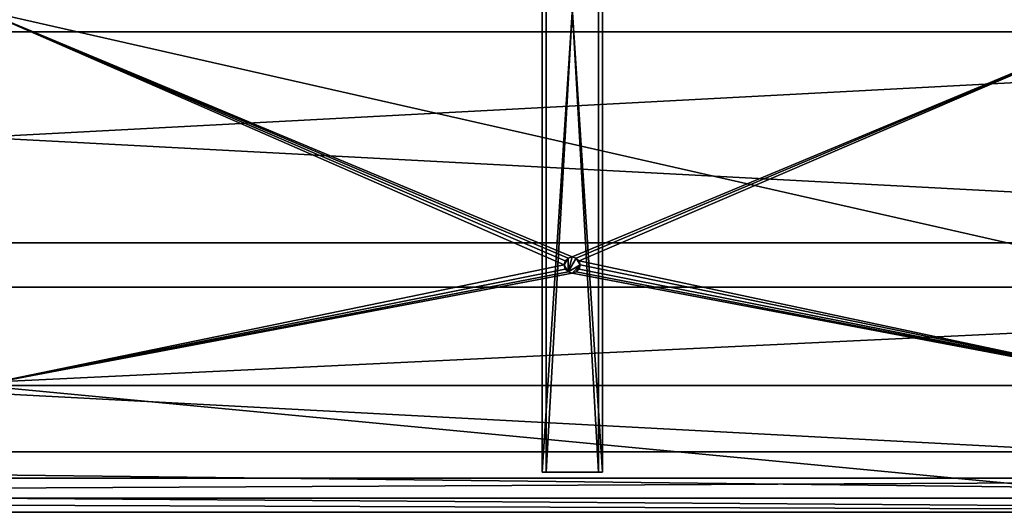
# Model space of a CAD drawing. Units: millimetres. Extents: x -1970 to 30, y -30 to 1970.
# Drawn here: x -950 to -460, y -30 to 215 of the extents above; entities that cross this region are included whole.
import ezdxf

# ---------------------------------------------------------------- set-up
doc = ezdxf.new("R2010")
doc.units = ezdxf.units.MM
doc.layers.get('0').update_dxf_attribs({"true_color": 0xff5454})

# ---------------------------------------------------------------- blocks, each defined once
blk = doc.blocks.new('2ZHdJgehzAcemja0OY6vkT')
for p, q in [((1049.64, 169.65, 1866), (-936.36, 169.65, 1866)), ((-936.36, 169.65, 1761), (1049.64, 169.65, 1761)), ((-936.36, 139.65, 1866), (1049.64, 139.65, 1866)), ((1049.64, 139.65, 1761), (-936.36, 139.65, 1761))]:
    blk.add_line(p, q)
mesh = blk.add_polyface()
corners = [(1049.64, 169.65, 1866), (-936.36, 169.65, 1866), (1049.64, 139.65, 1866)]
mesh.append_faces([[corners[k] for k in face] for face in [(0, 1, 2)]])
mesh = blk.add_polyface()
corners = [(1049.64, 139.65, 1866), (-936.36, 169.65, 1866), (-936.36, 139.65, 1866)]
mesh.append_faces([[corners[k] for k in face] for face in [(0, 1, 2)]])
mesh = blk.add_polyface()
corners = [(1049.64, 169.65, 1761), (-936.36, 139.65, 1761), (-936.36, 169.65, 1761)]
mesh.append_faces([[corners[k] for k in face] for face in [(0, 1, 2)]])
mesh = blk.add_polyface()
corners = [(1049.64, 139.65, 1761), (-936.36, 139.65, 1761), (1049.64, 169.65, 1761)]
mesh.append_faces([[corners[k] for k in face] for face in [(0, 1, 2)]])
mesh = blk.add_polyface()
corners = [(1049.64, 169.65, 1866), (1049.64, 169.65, 1761), (-936.36, 169.65, 1866)]
mesh.append_faces([[corners[k] for k in face] for face in [(0, 1, 2)]])
mesh = blk.add_polyface()
corners = [(-936.36, 169.65, 1866), (1049.64, 169.65, 1761), (-936.36, 169.65, 1761)]
mesh.append_faces([[corners[k] for k in face] for face in [(0, 1, 2)]])
mesh = blk.add_polyface()
corners = [(1049.64, 139.65, 1866), (-936.36, 139.65, 1761), (1049.64, 139.65, 1761)]
mesh.append_faces([[corners[k] for k in face] for face in [(0, 1, 2)]])
mesh = blk.add_polyface()
corners = [(-936.36, 139.65, 1866), (-936.36, 139.65, 1761), (1049.64, 139.65, 1866)]
mesh.append_faces([[corners[k] for k in face] for face in [(0, 1, 2)]])
blk = doc.blocks.new('2gAwon23vA0QJf7CCSiw3f')
for p, q in [((-936.36, 169.65, 1888), (1049.64, 169.65, 1888)), ((-936.36, 169.65, 1983), (1049.64, 169.65, 1983)), ((1049.64, 159.65, 1993), (-936.36, 159.65, 1993)), ((-936.36, 139.65, 1993), (1049.64, 139.65, 1993)), ((1049.64, 139.65, 1888), (-936.36, 139.65, 1888))]:
    blk.add_line(p, q)
mesh = blk.add_polyface()
corners = [(1049.64, 169.65, 1888), (-936.36, 139.65, 1888), (-936.36, 169.65, 1888)]
mesh.append_faces([[corners[k] for k in face] for face in [(0, 1, 2)]])
mesh = blk.add_polyface()
corners = [(1049.64, 139.65, 1888), (-936.36, 139.65, 1888), (1049.64, 169.65, 1888)]
mesh.append_faces([[corners[k] for k in face] for face in [(0, 1, 2)]])
mesh = blk.add_polyface()
corners = [(1049.64, 169.65, 1983), (1049.64, 169.65, 1888), (-936.36, 169.65, 1983)]
mesh.append_faces([[corners[k] for k in face] for face in [(0, 1, 2)]])
mesh = blk.add_polyface()
corners = [(-936.36, 169.65, 1983), (1049.64, 169.65, 1888), (-936.36, 169.65, 1888)]
mesh.append_faces([[corners[k] for k in face] for face in [(0, 1, 2)]])
mesh = blk.add_polyface()
corners = [(1049.64, 159.65, 1993), (1049.64, 169.65, 1983), (-936.36, 159.65, 1993)]
mesh.append_faces([[corners[k] for k in face] for face in [(0, 1, 2)]])
mesh = blk.add_polyface()
corners = [(-936.36, 159.65, 1993), (1049.64, 169.65, 1983), (-936.36, 169.65, 1983)]
mesh.append_faces([[corners[k] for k in face] for face in [(0, 1, 2)]])
mesh = blk.add_polyface()
corners = [(1049.64, 159.65, 1993), (-936.36, 159.65, 1993), (-936.36, 139.65, 1993)]
mesh.append_faces([[corners[k] for k in face] for face in [(0, 1, 2)]])
mesh = blk.add_polyface()
corners = [(1049.64, 159.65, 1993), (-936.36, 139.65, 1993), (1049.64, 139.65, 1993)]
mesh.append_faces([[corners[k] for k in face] for face in [(0, 1, 2)]])
mesh = blk.add_polyface()
corners = [(1049.64, 139.65, 1993), (-936.36, 139.65, 1888), (1049.64, 139.65, 1888)]
mesh.append_faces([[corners[k] for k in face] for face in [(0, 1, 2)]])
mesh = blk.add_polyface()
corners = [(-936.36, 139.65, 1993), (-936.36, 139.65, 1888), (1049.64, 139.65, 1993)]
mesh.append_faces([[corners[k] for k in face] for face in [(0, 1, 2)]])
blk = doc.blocks.new('2wjBvPJLL9eevsBtaraD2P')
for p, q in [((56.64, 119.65, 1993), (646.64, 119.65, 1993)), ((348.17, 119.65, 1875), (347.64, 119.65, 1877)), ((347.64, 119.65, 1877), (347.64, 89.65, 1877)), ((347.64, 119.65, 1877), (348.17, 119.65, 1879)), ((349.64, 119.65, 1873.54), (348.17, 119.65, 1875)), ((348.17, 119.65, 1875), (348.17, 89.65, 1875)), ((348.17, 119.65, 1879), (348.17, 89.65, 1879)), ((348.17, 119.65, 1879), (349.64, 119.65, 1880.46)), ((351.64, 119.65, 1873), (349.64, 119.65, 1873.54)), ((349.64, 119.65, 1873.54), (349.64, 89.65, 1873.54)), ((349.64, 119.65, 1880.46), (349.64, 89.65, 1880.46)), ((349.64, 119.65, 1880.46), (351.64, 119.65, 1881)), ((351.64, 89.65, 1873), (351.64, 119.65, 1873)), ((351.64, 119.65, 1881), (351.64, 89.65, 1881)), ((351.64, 119.65, 1873), (353.64, 119.65, 1873.54)), ((353.64, 119.65, 1880.46), (351.64, 119.65, 1881)), ((355.1, 119.65, 1879), (353.64, 119.65, 1880.46)), ((353.64, 119.65, 1873.54), (355.1, 119.65, 1875)), ((353.64, 119.65, 1880.46), (353.64, 89.65, 1880.46)), ((353.64, 119.65, 1873.54), (353.64, 89.65, 1873.54)), ((355.64, 119.65, 1877), (355.1, 119.65, 1879)), ((355.1, 119.65, 1875), (355.64, 119.65, 1877)), ((355.1, 119.65, 1879), (355.1, 89.65, 1879)), ((355.1, 119.65, 1875), (355.1, 89.65, 1875)), ((355.64, 119.65, 1877), (355.64, 89.65, 1877)), ((1049.64, 112.65, 2000), (-936.36, 112.65, 2000)), ((347.64, 89.65, 1877), (348.17, 89.65, 1875)), ((348.17, 89.65, 1879), (347.64, 89.65, 1877)), ((348.17, 89.65, 1875), (349.64, 89.65, 1873.54)), ((349.64, 89.65, 1880.46), (348.17, 89.65, 1879)), ((349.64, 89.65, 1873.54), (351.64, 89.65, 1873)), ((351.64, 89.65, 1881), (349.64, 89.65, 1880.46)), ((353.64, 89.65, 1880.46), (351.64, 89.65, 1881)), ((351.64, 89.65, 1873), (353.64, 89.65, 1873.54)), ((355.1, 89.65, 1879), (353.64, 89.65, 1880.46)), ((353.64, 89.65, 1873.54), (355.1, 89.65, 1875)), ((355.64, 89.65, 1877), (355.1, 89.65, 1879)), ((355.1, 89.65, 1875), (355.64, 89.65, 1877)), ((-936.36, -273.35, 2000), (1049.64, -273.35, 2000)), ((1049.64, -280.35, 1993), (-936.36, -280.35, 1993)), ((-913.36, -280.35, 1970), (1026.64, -280.35, 1970)), ((-913.36, -330.35, 1970), (1026.64, -330.35, 1970))]:
    blk.add_line(p, q)
mesh = blk.add_polyface()
corners = [(1049.64, 112.65, 2000), (56.64, 119.65, 1993), (-936.36, 112.65, 2000)]
mesh.append_faces([[corners[k] for k in face] for face in [(0, 1, 2)]])
mesh = blk.add_polyface()
corners = [(351.64, 119.65, 1873), (646.64, 119.65, 1750), (56.64, 119.65, 1750)]
mesh.append_faces([[corners[k] for k in face] for face in [(0, 1, 2)]])
mesh = blk.add_polyface()
corners = [(349.64, 119.65, 1873.54), (351.64, 119.65, 1873), (56.64, 119.65, 1750)]
mesh.append_faces([[corners[k] for k in face] for face in [(0, 1, 2)]])
mesh = blk.add_polyface()
corners = [(348.17, 119.65, 1875), (349.64, 119.65, 1873.54), (56.64, 119.65, 1750)]
mesh.append_faces([[corners[k] for k in face] for face in [(0, 1, 2)]])
mesh = blk.add_polyface()
corners = [(347.64, 119.65, 1877), (348.17, 119.65, 1875), (56.64, 119.65, 1750)]
mesh.append_faces([[corners[k] for k in face] for face in [(0, 1, 2)]])
mesh = blk.add_polyface()
corners = [(56.64, 119.65, 1937), (347.64, 119.65, 1877), (56.64, 119.65, 1750)]
mesh.append_faces([[corners[k] for k in face] for face in [(0, 1, 2)]])
mesh = blk.add_polyface()
corners = [(56.64, 119.65, 1937), (348.17, 119.65, 1879), (347.64, 119.65, 1877)]
mesh.append_faces([[corners[k] for k in face] for face in [(0, 1, 2)]])
mesh = blk.add_polyface()
corners = [(646.64, 119.65, 1937), (351.64, 119.65, 1881), (56.64, 119.65, 1937)]
mesh.append_faces([[corners[k] for k in face] for face in [(0, 1, 2)]])
mesh = blk.add_polyface()
corners = [(56.64, 119.65, 1937), (351.64, 119.65, 1881), (349.64, 119.65, 1880.46)]
mesh.append_faces([[corners[k] for k in face] for face in [(0, 1, 2)]])
mesh = blk.add_polyface()
corners = [(56.64, 119.65, 1937), (349.64, 119.65, 1880.46), (348.17, 119.65, 1879)]
mesh.append_faces([[corners[k] for k in face] for face in [(0, 1, 2)]])
mesh = blk.add_polyface()
corners = [(646.64, 119.65, 1993), (56.64, 119.65, 1937), (56.64, 119.65, 1993)]
mesh.append_faces([[corners[k] for k in face] for face in [(0, 1, 2)]])
mesh = blk.add_polyface()
corners = [(646.64, 119.65, 1993), (646.64, 119.65, 1937), (56.64, 119.65, 1937)]
mesh.append_faces([[corners[k] for k in face] for face in [(0, 1, 2)]])
mesh = blk.add_polyface()
corners = [(1049.64, 112.65, 2000), (646.64, 119.65, 1993), (56.64, 119.65, 1993)]
mesh.append_faces([[corners[k] for k in face] for face in [(0, 1, 2)]])
mesh = blk.add_polyface()
corners = [(348.17, 119.65, 1875), (347.64, 89.65, 1877), (348.17, 89.65, 1875)]
mesh.append_faces([[corners[k] for k in face] for face in [(0, 1, 2)]])
mesh = blk.add_polyface()
corners = [(347.64, 119.65, 1877), (347.64, 89.65, 1877), (348.17, 119.65, 1875)]
mesh.append_faces([[corners[k] for k in face] for face in [(0, 1, 2)]])
mesh = blk.add_polyface()
corners = [(347.64, 119.65, 1877), (348.17, 89.65, 1879), (347.64, 89.65, 1877)]
mesh.append_faces([[corners[k] for k in face] for face in [(0, 1, 2)]])
mesh = blk.add_polyface()
corners = [(348.17, 119.65, 1879), (348.17, 89.65, 1879), (347.64, 119.65, 1877)]
mesh.append_faces([[corners[k] for k in face] for face in [(0, 1, 2)]])
mesh = blk.add_polyface()
corners = [(349.64, 119.65, 1873.54), (348.17, 89.65, 1875), (349.64, 89.65, 1873.54)]
mesh.append_faces([[corners[k] for k in face] for face in [(0, 1, 2)]])
mesh = blk.add_polyface()
corners = [(349.64, 119.65, 1873.54), (348.17, 119.65, 1875), (348.17, 89.65, 1875)]
mesh.append_faces([[corners[k] for k in face] for face in [(0, 1, 2)]])
mesh = blk.add_polyface()
corners = [(349.64, 89.65, 1880.46), (348.17, 89.65, 1879), (348.17, 119.65, 1879)]
mesh.append_faces([[corners[k] for k in face] for face in [(0, 1, 2)]])
mesh = blk.add_polyface()
corners = [(349.64, 89.65, 1880.46), (348.17, 119.65, 1879), (349.64, 119.65, 1880.46)]
mesh.append_faces([[corners[k] for k in face] for face in [(0, 1, 2)]])
mesh = blk.add_polyface()
corners = [(351.64, 119.65, 1873), (349.64, 89.65, 1873.54), (351.64, 89.65, 1873)]
mesh.append_faces([[corners[k] for k in face] for face in [(0, 1, 2)]])
mesh = blk.add_polyface()
corners = [(351.64, 119.65, 1873), (349.64, 119.65, 1873.54), (349.64, 89.65, 1873.54)]
mesh.append_faces([[corners[k] for k in face] for face in [(0, 1, 2)]])
mesh = blk.add_polyface()
corners = [(351.64, 89.65, 1881), (349.64, 89.65, 1880.46), (349.64, 119.65, 1880.46)]
mesh.append_faces([[corners[k] for k in face] for face in [(0, 1, 2)]])
mesh = blk.add_polyface()
corners = [(351.64, 89.65, 1881), (349.64, 119.65, 1880.46), (351.64, 119.65, 1881)]
mesh.append_faces([[corners[k] for k in face] for face in [(0, 1, 2)]])
mesh = blk.add_polyface()
corners = [(353.64, 119.65, 1873.54), (646.64, 119.65, 1750), (351.64, 119.65, 1873)]
mesh.append_faces([[corners[k] for k in face] for face in [(0, 1, 2)]])
mesh = blk.add_polyface()
corners = [(646.64, 119.65, 1937), (353.64, 119.65, 1880.46), (351.64, 119.65, 1881)]
mesh.append_faces([[corners[k] for k in face] for face in [(0, 1, 2)]])
mesh = blk.add_polyface()
corners = [(353.64, 89.65, 1880.46), (351.64, 89.65, 1881), (351.64, 119.65, 1881)]
mesh.append_faces([[corners[k] for k in face] for face in [(0, 1, 2)]])
mesh = blk.add_polyface()
corners = [(353.64, 89.65, 1880.46), (351.64, 119.65, 1881), (353.64, 119.65, 1880.46)]
mesh.append_faces([[corners[k] for k in face] for face in [(0, 1, 2)]])
mesh = blk.add_polyface()
corners = [(353.64, 119.65, 1873.54), (351.64, 89.65, 1873), (353.64, 89.65, 1873.54)]
mesh.append_faces([[corners[k] for k in face] for face in [(0, 1, 2)]])
mesh = blk.add_polyface()
corners = [(353.64, 119.65, 1873.54), (351.64, 119.65, 1873), (351.64, 89.65, 1873)]
mesh.append_faces([[corners[k] for k in face] for face in [(0, 1, 2)]])
mesh = blk.add_polyface()
corners = [(646.64, 119.65, 1937), (355.1, 119.65, 1879), (353.64, 119.65, 1880.46)]
mesh.append_faces([[corners[k] for k in face] for face in [(0, 1, 2)]])
mesh = blk.add_polyface()
corners = [(355.1, 119.65, 1875), (646.64, 119.65, 1750), (353.64, 119.65, 1873.54)]
mesh.append_faces([[corners[k] for k in face] for face in [(0, 1, 2)]])
mesh = blk.add_polyface()
corners = [(353.64, 119.65, 1880.46), (355.1, 89.65, 1879), (353.64, 89.65, 1880.46)]
mesh.append_faces([[corners[k] for k in face] for face in [(0, 1, 2)]])
mesh = blk.add_polyface()
corners = [(355.1, 119.65, 1879), (355.1, 89.65, 1879), (353.64, 119.65, 1880.46)]
mesh.append_faces([[corners[k] for k in face] for face in [(0, 1, 2)]])
mesh = blk.add_polyface()
corners = [(355.1, 119.65, 1875), (353.64, 89.65, 1873.54), (355.1, 89.65, 1875)]
mesh.append_faces([[corners[k] for k in face] for face in [(0, 1, 2)]])
mesh = blk.add_polyface()
corners = [(353.64, 119.65, 1873.54), (353.64, 89.65, 1873.54), (355.1, 119.65, 1875)]
mesh.append_faces([[corners[k] for k in face] for face in [(0, 1, 2)]])
mesh = blk.add_polyface()
corners = [(646.64, 119.65, 1937), (355.64, 119.65, 1877), (355.1, 119.65, 1879)]
mesh.append_faces([[corners[k] for k in face] for face in [(0, 1, 2)]])
mesh = blk.add_polyface()
corners = [(646.64, 119.65, 1937), (355.1, 119.65, 1875), (355.64, 119.65, 1877)]
mesh.append_faces([[corners[k] for k in face] for face in [(0, 1, 2)]])
mesh = blk.add_polyface()
corners = [(646.64, 119.65, 1937), (646.64, 119.65, 1750), (355.1, 119.65, 1875)]
mesh.append_faces([[corners[k] for k in face] for face in [(0, 1, 2)]])
mesh = blk.add_polyface()
corners = [(355.1, 119.65, 1879), (355.64, 89.65, 1877), (355.1, 89.65, 1879)]
mesh.append_faces([[corners[k] for k in face] for face in [(0, 1, 2)]])
mesh = blk.add_polyface()
corners = [(355.64, 119.65, 1877), (355.64, 89.65, 1877), (355.1, 119.65, 1879)]
mesh.append_faces([[corners[k] for k in face] for face in [(0, 1, 2)]])
mesh = blk.add_polyface()
corners = [(355.64, 119.65, 1877), (355.1, 89.65, 1875), (355.64, 89.65, 1877)]
mesh.append_faces([[corners[k] for k in face] for face in [(0, 1, 2)]])
mesh = blk.add_polyface()
corners = [(355.1, 119.65, 1875), (355.1, 89.65, 1875), (355.64, 119.65, 1877)]
mesh.append_faces([[corners[k] for k in face] for face in [(0, 1, 2)]])
mesh = blk.add_polyface()
corners = [(1049.64, 112.65, 2000), (-936.36, -273.35, 2000), (1049.64, -273.35, 2000)]
mesh.append_faces([[corners[k] for k in face] for face in [(0, 1, 2)]])
mesh = blk.add_polyface()
corners = [(1049.64, 112.65, 2000), (-936.36, 112.65, 2000), (-936.36, -273.35, 2000)]
mesh.append_faces([[corners[k] for k in face] for face in [(0, 1, 2)]])
mesh = blk.add_polyface()
corners = [(349.64, 89.65, 1880.46), (347.64, 89.65, 1877), (348.17, 89.65, 1879)]
mesh.append_faces([[corners[k] for k in face] for face in [(0, 1, 2)]])
mesh = blk.add_polyface()
corners = [(347.64, 89.65, 1877), (349.64, 89.65, 1873.54), (348.17, 89.65, 1875)]
mesh.append_faces([[corners[k] for k in face] for face in [(0, 1, 2)]])
mesh = blk.add_polyface()
corners = [(349.64, 89.65, 1880.46), (349.64, 89.65, 1873.54), (347.64, 89.65, 1877)]
mesh.append_faces([[corners[k] for k in face] for face in [(0, 1, 2)]])
mesh = blk.add_polyface()
corners = [(349.64, 89.65, 1880.46), (355.64, 89.65, 1877), (353.64, 89.65, 1873.54)]
mesh.append_faces([[corners[k] for k in face] for face in [(0, 1, 2)]])
mesh = blk.add_polyface()
corners = [(351.64, 89.65, 1881), (355.64, 89.65, 1877), (349.64, 89.65, 1880.46)]
mesh.append_faces([[corners[k] for k in face] for face in [(0, 1, 2)]])
mesh = blk.add_polyface()
corners = [(349.64, 89.65, 1880.46), (351.64, 89.65, 1873), (349.64, 89.65, 1873.54)]
mesh.append_faces([[corners[k] for k in face] for face in [(0, 1, 2)]])
mesh = blk.add_polyface()
corners = [(349.64, 89.65, 1880.46), (353.64, 89.65, 1873.54), (351.64, 89.65, 1873)]
mesh.append_faces([[corners[k] for k in face] for face in [(0, 1, 2)]])
mesh = blk.add_polyface()
corners = [(351.64, 89.65, 1881), (353.64, 89.65, 1880.46), (355.64, 89.65, 1877)]
mesh.append_faces([[corners[k] for k in face] for face in [(0, 1, 2)]])
mesh = blk.add_polyface()
corners = [(355.64, 89.65, 1877), (355.1, 89.65, 1875), (353.64, 89.65, 1873.54)]
mesh.append_faces([[corners[k] for k in face] for face in [(0, 1, 2)]])
mesh = blk.add_polyface()
corners = [(353.64, 89.65, 1880.46), (355.1, 89.65, 1879), (355.64, 89.65, 1877)]
mesh.append_faces([[corners[k] for k in face] for face in [(0, 1, 2)]])
mesh = blk.add_polyface()
corners = [(1049.64, -273.35, 2000), (-936.36, -273.35, 2000), (-936.36, -280.35, 1993)]
mesh.append_faces([[corners[k] for k in face] for face in [(0, 1, 2)]])
mesh = blk.add_polyface()
corners = [(1049.64, -273.35, 2000), (-936.36, -280.35, 1993), (1049.64, -280.35, 1993)]
mesh.append_faces([[corners[k] for k in face] for face in [(0, 1, 2)]])
mesh = blk.add_polyface()
corners = [(-936.36, -280.35, 1993), (-913.36, -280.35, 1970), (1049.64, -280.35, 1993)]
mesh.append_faces([[corners[k] for k in face] for face in [(0, 1, 2)]])
mesh = blk.add_polyface()
corners = [(1049.64, -280.35, 1993), (-913.36, -280.35, 1970), (1026.64, -280.35, 1970)]
mesh.append_faces([[corners[k] for k in face] for face in [(0, 1, 2)]])
mesh = blk.add_polyface()
corners = [(1026.64, -330.35, 1970), (-913.36, -280.35, 1970), (-913.36, -330.35, 1970)]
mesh.append_faces([[corners[k] for k in face] for face in [(0, 1, 2)]])
mesh = blk.add_polyface()
corners = [(1026.64, -280.35, 1970), (-913.36, -280.35, 1970), (1026.64, -330.35, 1970)]
mesh.append_faces([[corners[k] for k in face] for face in [(0, 1, 2)]])
mesh = blk.add_polyface()
corners = [(1026.64, -330.35, 1970), (-913.36, -330.35, 1530), (1026.64, -330.35, 1530)]
mesh.append_faces([[corners[k] for k in face] for face in [(0, 1, 2)]])
mesh = blk.add_polyface()
corners = [(-913.36, -330.35, 1970), (-913.36, -330.35, 1530), (1026.64, -330.35, 1970)]
mesh.append_faces([[corners[k] for k in face] for face in [(0, 1, 2)]])
blk = doc.blocks.new('Group_1')
for p, q in [((0, 460), (30, 460)), ((0, 460), (0, 0)), ((0, 460, 20), (0, 460)), ((30, 460, 20), (0, 460, 20)), ((0, 460, 20), (0, 0, 20)), ((2, 460, 18), (28, 460, 18)), ((2, 460, 18), (2, 0, 18)), ((2, 460, 2), (2, 460, 18)), ((2, 460, 2), (2, 0, 2)), ((28, 460, 2), (2, 460, 2)), ((28, 460, 18), (28, 460, 2)), ((28, 460, 2), (28, 0, 2)), ((28, 460, 18), (28, 0, 18)), ((30, 460), (30, 0)), ((30, 460), (30, 460, 20)), ((30, 460, 20), (30, 0, 20)), ((0, 0), (30, 0)), ((30, 0, 20), (0, 0, 20)), ((0, 0, 20), (0, 0)), ((2, 0, 18), (28, 0, 18)), ((2, 0, 2), (2, 0, 18)), ((28, 0, 2), (2, 0, 2)), ((28, 0, 18), (28, 0, 2)), ((30, 0), (30, 0, 20))]:
    blk.add_line(p, q)
mesh = blk.add_polyface()
corners = [(30, 460), (0, 0), (0, 460), (30, 0)]
mesh.append_faces([[corners[k] for k in face] for face in [(0, 1, 2), (1, 0, 3)]], dxfattribs={"vtx0": -1})
mesh = blk.add_polyface()
corners = [(0, 460), (2, 460, 2), (30, 460), (0, 460, 20), (2, 460, 18), (28, 460, 18), (28, 460, 2), (30, 460, 20)]
mesh.append_faces([[corners[k] for k in face] for face in [(0, 1, 2), (1, 3, 4), (4, 3, 5), (2, 6, 7), (6, 2, 1), (7, 5, 3)]], dxfattribs={"vtx0": -1, "vtx1": -1})
mesh.append_faces([[corners[k] for k in face] for face in [(1, 0, 3), (7, 6, 5)]], dxfattribs={"vtx0": -1, "vtx2": -1})
mesh = blk.add_polyface()
corners = [(30, 0, 20), (0, 460, 20), (0, 0, 20), (30, 460, 20)]
mesh.append_faces([[corners[k] for k in face] for face in [(0, 1, 2), (1, 0, 3)]], dxfattribs={"vtx0": -1})
mesh = blk.add_polyface()
corners = [(0, 460, 20), (0, 0), (0, 0, 20), (0, 460)]
mesh.append_faces([[corners[k] for k in face] for face in [(0, 1, 2), (1, 0, 3)]], dxfattribs={"vtx0": -1})
mesh = blk.add_polyface()
corners = [(28, 460, 18), (2, 0, 18), (2, 460, 18), (28, 0, 18)]
mesh.append_faces([[corners[k] for k in face] for face in [(0, 1, 2), (1, 0, 3)]], dxfattribs={"vtx0": -1})
mesh = blk.add_polyface()
corners = [(2, 460, 2), (2, 0, 18), (2, 0, 2), (2, 460, 18)]
mesh.append_faces([[corners[k] for k in face] for face in [(0, 1, 2), (1, 0, 3)]], dxfattribs={"vtx0": -1})
mesh = blk.add_polyface()
corners = [(28, 0, 2), (2, 460, 2), (2, 0, 2), (28, 460, 2)]
mesh.append_faces([[corners[k] for k in face] for face in [(0, 1, 2), (1, 0, 3)]], dxfattribs={"vtx0": -1})
mesh = blk.add_polyface()
corners = [(28, 460, 18), (28, 0, 2), (28, 0, 18), (28, 460, 2)]
mesh.append_faces([[corners[k] for k in face] for face in [(0, 1, 2), (1, 0, 3)]], dxfattribs={"vtx0": -1})
mesh = blk.add_polyface()
corners = [(30, 460), (30, 0, 20), (30, 0), (30, 460, 20)]
mesh.append_faces([[corners[k] for k in face] for face in [(0, 1, 2), (1, 0, 3)]], dxfattribs={"vtx0": -1})
mesh = blk.add_polyface()
corners = [(30, 0), (28, 0, 2), (0, 0), (30, 0, 20), (28, 0, 18), (2, 0, 18), (2, 0, 2), (0, 0, 20)]
mesh.append_faces([[corners[k] for k in face] for face in [(0, 1, 2), (1, 3, 4), (4, 3, 5), (2, 6, 7), (6, 2, 1), (7, 5, 3)]], dxfattribs={"vtx0": -1, "vtx1": -1})
mesh.append_faces([[corners[k] for k in face] for face in [(1, 0, 3), (7, 6, 5)]], dxfattribs={"vtx0": -1, "vtx2": -1})

msp = doc.modelspace()

# ---------------------------------------------------------------- block references
at = {"color": 204, "true_color": 0x7f0099, "extrusion": (0, -1, -1.11022e-16)}
msp.add_blockref('2wjBvPJLL9eevsBtaraD2P', (-1026.64, 330.35, -1970), dxfattribs=at)
at = {"color": 44, "true_color": 0x997200, "extrusion": (0, -1, -1.11022e-16)}
for name in ['2ZHdJgehzAcemja0OY6vkT', '2gAwon23vA0QJf7CCSiw3f']:
    msp.add_blockref(name, (-1026.64, 330.35, -1970), dxfattribs=at)
msp.add_blockref('Group_1', (-690, -10, 450))

doc.saveas('drawing.dxf')
